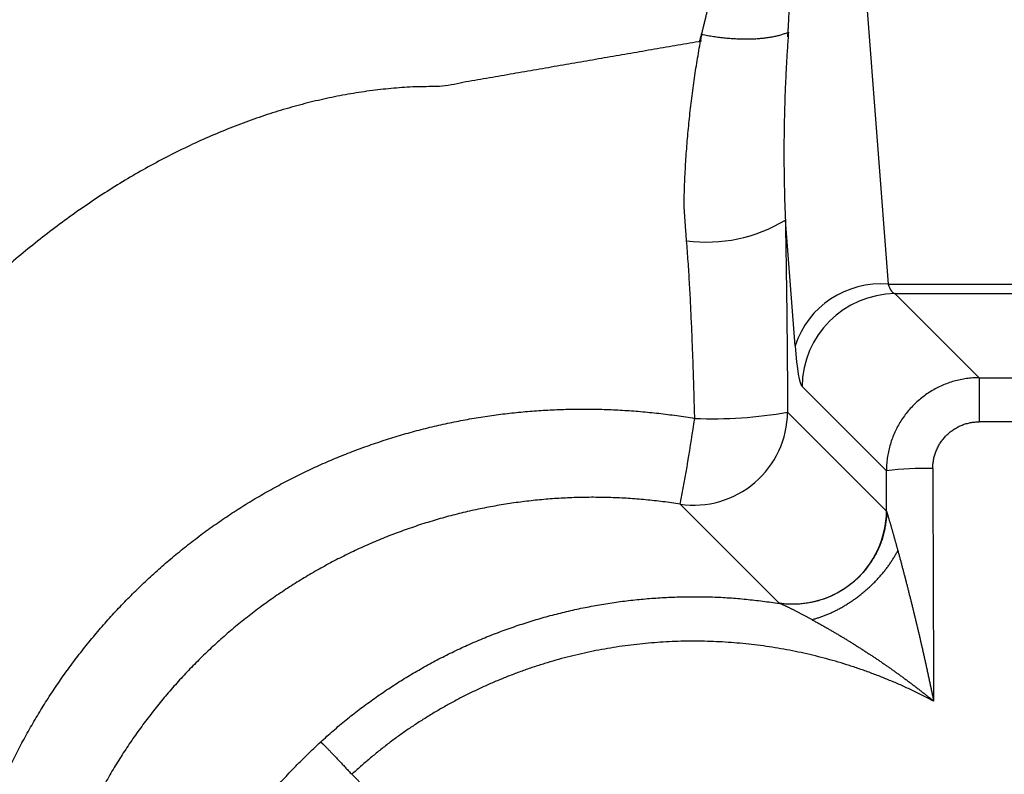
# Model space of a CAD drawing. Units: millimetres. Extents: x -85 to 105, y -148 to 138.
# Drawn here: x -58 to -54, y 103 to 106 of the extents above; entities that cross this region are included whole.
import ezdxf

# ---------------------------------------------------------------- set-up
doc = ezdxf.new("R2010")
doc.units = ezdxf.units.MM

msp = doc.modelspace()

# ---------------------------------------------------------------- linework, layer by layer
at = {"color": 7, "linetype": 'Continuous'}
for p, q in [((-54.8738, 105.8322), (-54.7822, 104.6421)), ((-55.1143, 104.4219), (-55.1489, 104.8713)), ((-54.7822, 104.6421), (-29.3937, 104.6421)), ((-29.4189, 104.6085), (-54.7571, 104.6085)), ((-54.7571, 104.6085), (-54.4571, 104.3086)), ((-54.7885, 103.9758), (-55.0891, 104.2765)), ((-55.1408, 104.1855), (-54.7879, 103.8325)), ((-55.1711, 103.504), (-55.524, 103.857))]:
    msp.add_line(p, q, dxfattribs=at)
for centre, radius, start, end in [((-55.4316, 105.3399), 0.5473, 262.6982, 301.1012), ((-54.8094, 104.3227), 0.3206, 85.1298, 161.9647), ((-54.7541, 104.2735), 0.3351, 90.5082, 179.4918), ((-31.8221, 104.1802), 22.6354, 179.675, 180.0741), ((-55.4757, 104.1883), 0.3349, 261.7015, 359.5105), ((-55.408, 105.6901), 1.5282, 267.5956, 280.07), ((-62.5832, 105.2098), 7.1877, 349.15161, 351.62819), ((-54.655, 102.9505), 1.034, 88.2192, 97.4169), ((-55.1227, 103.8354), 0.3349, 261.7015, 359.5105)]:
    msp.add_arc(centre, radius, start, end, dxfattribs=at)
for centre, major_axis, ratio, end_param in [((-54.7537, 104.7082), (0, 0.1), 0.379118, 3.108437), ((-55.0858, 104.7082), (0, 0.4333), 0.087489, 3.054348)]:
    msp.add_ellipse(centre, major_axis=major_axis, ratio=ratio, start_param=2.292345, end_param=end_param, dxfattribs=at)
for points, knots in [([(-55.4547, 105.509), (-55.4542, 105.5112), (-55.4531, 105.5156), (-55.4511, 105.5221), (-55.4494, 105.5286), (-55.4476, 105.5351), (-55.4459, 105.5416), (-55.4442, 105.5481), (-55.4426, 105.5546), (-55.4409, 105.561), (-55.4393, 105.5675), (-55.4377, 105.5739), (-55.4362, 105.5803), (-55.4347, 105.5867), (-55.4331, 105.5931), (-55.4317, 105.5995), (-55.4302, 105.6058), (-55.4288, 105.6122), (-55.4274, 105.6185), (-55.426, 105.6248), (-55.4247, 105.6311), (-55.4234, 105.6374), (-55.4221, 105.6437), (-55.4209, 105.65), (-55.4196, 105.6563), (-55.4184, 105.6625), (-55.4173, 105.6688), (-55.4161, 105.675), (-55.415, 105.6812), (-55.414, 105.6874), (-55.4133, 105.6916), (-55.4129, 105.6936)], [0, 0, 0, 0, 0.0068226, 0.013592, 0.0203545, 0.0270955, 0.0338154, 0.0405143, 0.0471927, 0.0538507, 0.0604885, 0.0671066, 0.073705, 0.080284, 0.0868439, 0.093385, 0.0999074, 0.1064115, 0.1128975, 0.1193656, 0.125816, 0.1322489, 0.1386646, 0.1450633, 0.1514452, 0.1578106, 0.1641596, 0.1704926, 0.1768097, 0.1831112, 0.1893974, 0.1893974, 0.1893974, 0.1893974]), ([(-55.1331, 105.7168), (-55.1332, 105.7111), (-55.1335, 105.6998), (-55.1339, 105.6828), (-55.1345, 105.6657), (-55.1351, 105.6485), (-55.1358, 105.6312), (-55.1365, 105.6139), (-55.1373, 105.5965), (-55.1382, 105.579), (-55.1391, 105.5614), (-55.1401, 105.5437), (-55.1408, 105.5319), (-55.1411, 105.526)], [0, 0, 0, 0, 0.0169691, 0.0340091, 0.0511229, 0.0683132, 0.0855829, 0.1029348, 0.1203716, 0.1378961, 0.1555108, 0.1732186, 0.191022, 0.191022, 0.191022, 0.191022]), ([(-55.4481, 105.5101), (-55.4762, 105.5053), (-55.5322, 105.4956), (-55.6163, 105.481), (-55.7004, 105.4665), (-55.7844, 105.4519), (-55.8685, 105.4373), (-55.9525, 105.4227), (-56.0366, 105.4081), (-56.1207, 105.3936), (-56.2047, 105.3787), (-56.2889, 105.3654), (-56.3698, 105.3463), (-56.4499, 105.3486), (-56.5267, 105.3438), (-56.6036, 105.3366), (-56.6806, 105.3259), (-56.7577, 105.3119), (-56.8348, 105.2947), (-56.9118, 105.2745), (-56.9885, 105.2512), (-57.0651, 105.225), (-57.1412, 105.1958), (-57.217, 105.1638), (-57.2923, 105.1289), (-57.367, 105.0913), (-57.4411, 105.051), (-57.5145, 105.008), (-57.5872, 104.9624), (-57.6591, 104.9141), (-57.7301, 104.8633), (-57.8001, 104.81), (-57.8692, 104.7543), (-57.9372, 104.6961), (-58.004, 104.6357), (-58.0697, 104.573), (-58.134, 104.5081), (-58.1971, 104.4412), (-58.2586, 104.3722), (-58.3187, 104.3014), (-58.3772, 104.2287), (-58.4341, 104.1543), (-58.4893, 104.0781), (-58.5426, 104.0004), (-58.5941, 103.9212), (-58.6437, 103.8404), (-58.6912, 103.7583), (-58.7368, 103.6749), (-58.7802, 103.5901), (-58.8215, 103.5042), (-58.8606, 103.4171), (-58.8976, 103.3289), (-58.9323, 103.2396), (-58.9648, 103.1494), (-58.9951, 103.0582), (-59.0231, 102.9662), (-59.0488, 102.8733), (-59.0722, 102.7796), (-59.0932, 102.6852), (-59.112, 102.5901), (-59.1284, 102.4944), (-59.1424, 102.3981), (-59.154, 102.3013), (-59.1632, 102.204), (-59.17, 102.1063), (-59.1743, 102.0082), (-59.1762, 101.9098), (-59.1756, 101.8112), (-59.1725, 101.7123), (-59.1687, 101.6464), (-59.1664, 101.6134)], [0, 0, 0, 0, 0.085328, 0.170653, 0.255976, 0.341295, 0.426612, 0.511926, 0.597237, 0.682545, 0.767851, 0.853154, 0.938547, 1.015641, 1.092353, 1.169557, 1.247302, 1.325623, 1.404552, 1.484103, 1.564296, 1.645156, 1.7267, 1.808939, 1.891881, 1.975529, 2.059881, 2.144941, 2.230745, 2.317295, 2.404585, 2.492606, 2.581343, 2.670784, 2.760912, 2.851708, 2.943115, 3.035061, 3.127503, 3.220402, 3.313713, 3.407394, 3.501402, 3.595694, 3.690223, 3.784934, 3.879814, 3.974858, 4.070057, 4.165405, 4.260897, 4.356525, 4.452285, 4.548183, 4.644232, 4.74044, 4.836811, 4.933354, 5.030074, 5.126977, 5.22407, 5.321361, 5.418855, 5.516562, 5.61449, 5.712646, 5.811042, 5.909687, 6.008593, 6.107773, 6.107773, 6.107773, 6.107773]), ([(-55.5104, 104.9253), (-55.5102, 104.9375), (-55.5096, 104.9619), (-55.5084, 104.9984), (-55.5067, 105.0349), (-55.5047, 105.0714), (-55.5023, 105.1078), (-55.4996, 105.1441), (-55.4965, 105.1804), (-55.493, 105.2165), (-55.4892, 105.2526), (-55.4851, 105.2885), (-55.4806, 105.3244), (-55.4757, 105.3602), (-55.4705, 105.3959), (-55.465, 105.4315), (-55.4591, 105.467), (-55.4529, 105.5024), (-55.4485, 105.5259), (-55.4462, 105.5377)], [0, 0, 0, 0, 0.0365943, 0.0731738, 0.1097302, 0.1462548, 0.182739, 0.219174, 0.2555511, 0.2918613, 0.3281001, 0.3642887, 0.4004332, 0.4365354, 0.4725974, 0.508621, 0.5446082, 0.5805608, 0.6164808, 0.6164808, 0.6164808, 0.6164808]), ([(-55.447, 105.5344), (-55.44, 105.533), (-55.426, 105.5304), (-55.405, 105.5269), (-55.384, 105.524), (-55.3631, 105.5217), (-55.3424, 105.5199), (-55.322, 105.5187), (-55.302, 105.518), (-55.2824, 105.5179), (-55.2634, 105.5183), (-55.2451, 105.5194), (-55.2274, 105.521), (-55.2105, 105.5231), (-55.1945, 105.5257), (-55.1794, 105.5289), (-55.1654, 105.5326), (-55.1523, 105.5367), (-55.1441, 105.5399), (-55.1402, 105.5415)], [0, 0, 0, 0, 0.0213616, 0.0426887, 0.0639081, 0.0849459, 0.1057283, 0.1261819, 0.1462333, 0.1658106, 0.1848414, 0.2032534, 0.220992, 0.2380063, 0.2542474, 0.2696694, 0.2842308, 0.2978964, 0.3106397, 0.3106397, 0.3106397, 0.3106397]), ([(-55.1377, 105.5428), (-55.1384, 105.5332), (-55.1398, 105.5141), (-55.1417, 105.4853), (-55.1435, 105.4565), (-55.1451, 105.4276), (-55.1467, 105.3988), (-55.148, 105.3698), (-55.1493, 105.3409), (-55.1504, 105.3118), (-55.1513, 105.2828), (-55.1521, 105.2537), (-55.1528, 105.2246), (-55.1533, 105.1954), (-55.1537, 105.1662), (-55.1539, 105.137), (-55.1539, 105.1077), (-55.1538, 105.0784), (-55.1536, 105.0491), (-55.1532, 105.0197), (-55.1526, 104.9903), (-55.152, 104.9607), (-55.1511, 104.931), (-55.1501, 104.9012), (-55.1493, 104.8812), (-55.1489, 104.8713)], [0, 0, 0, 0, 0.0287928, 0.0576199, 0.0864812, 0.1153765, 0.1443056, 0.1732685, 0.2022648, 0.2312947, 0.2603579, 0.2894543, 0.3185839, 0.3477467, 0.376943, 0.406173, 0.4354369, 0.4647352, 0.4940681, 0.5234482, 0.5529149, 0.5824867, 0.6121812, 0.6420161, 0.6720092, 0.6720092, 0.6720092, 0.6720092]), ([(-55.5012, 104.797), (-55.5013, 104.7987), (-55.5016, 104.802), (-55.502, 104.807), (-55.5024, 104.8119), (-55.5027, 104.8169), (-55.5031, 104.8218), (-55.5035, 104.8268), (-55.5039, 104.8318), (-55.5042, 104.8367), (-55.5046, 104.8417), (-55.505, 104.8466), (-55.5053, 104.8515), (-55.5057, 104.8565), (-55.506, 104.8614), (-55.5064, 104.8664), (-55.5067, 104.8713), (-55.5071, 104.8762), (-55.5074, 104.8811), (-55.5077, 104.8861), (-55.5081, 104.891), (-55.5084, 104.8959), (-55.5087, 104.9008), (-55.5091, 104.9057), (-55.5094, 104.9106), (-55.5099, 104.9155), (-55.5104, 104.9204), (-55.5104, 104.9237), (-55.5104, 104.9253)], [0, 0, 0, 0, 0.004986, 0.0099691, 0.0149494, 0.0199268, 0.0249012, 0.0298727, 0.0348412, 0.0398066, 0.044769, 0.0497282, 0.0546843, 0.0596372, 0.0645868, 0.0695332, 0.0744763, 0.0794159, 0.0843521, 0.0892848, 0.094214, 0.0991396, 0.1040615, 0.1089797, 0.1138946, 0.1188142, 0.1237265, 0.1286202, 0.1286202, 0.1286202, 0.1286202]), ([(-55.1489, 104.8713), (-55.1486, 104.858), (-55.1481, 104.8314), (-55.1474, 104.7914), (-55.1467, 104.7514), (-55.1461, 104.7113), (-55.1455, 104.6711), (-55.1449, 104.6309), (-55.1444, 104.5905), (-55.1439, 104.5502), (-55.1435, 104.5098), (-55.143, 104.4694), (-55.1426, 104.4289), (-55.1423, 104.3884), (-55.1419, 104.3479), (-55.1416, 104.3073), (-55.1413, 104.2667), (-55.1411, 104.2261), (-55.1409, 104.199), (-55.1408, 104.1855)], [0, 0, 0, 0, 0.0398473, 0.0797976, 0.1198406, 0.1599658, 0.2001628, 0.2404211, 0.2807303, 0.3210799, 0.3614617, 0.4018827, 0.4423432, 0.4828417, 0.5233768, 0.5639468, 0.6045503, 0.6451858, 0.6858518, 0.6858518, 0.6858518, 0.6858518]), ([(-55.4721, 104.1633), (-55.4725, 104.1758), (-55.4731, 104.2008), (-55.4742, 104.2384), (-55.4753, 104.2759), (-55.4764, 104.3134), (-55.4777, 104.3509), (-55.479, 104.3884), (-55.4804, 104.4257), (-55.4819, 104.4631), (-55.4835, 104.5004), (-55.4852, 104.5377), (-55.4869, 104.575), (-55.4888, 104.6122), (-55.4909, 104.6493), (-55.4932, 104.6864), (-55.4956, 104.7233), (-55.4982, 104.7602), (-55.5002, 104.7848), (-55.5012, 104.797)], [0, 0, 0, 0, 0.0376081, 0.0751887, 0.1127403, 0.1502618, 0.1877518, 0.2252091, 0.2626323, 0.3000204, 0.3373741, 0.3747013, 0.4119941, 0.4492428, 0.4864377, 0.5235694, 0.5606288, 0.5976072, 0.6344963, 0.6344963, 0.6344963, 0.6344963]), ([(-54.4571, 104.3086), (-54.4647, 104.3086), (-54.4799, 104.308), (-54.5024, 104.3056), (-54.5247, 104.3017), (-54.5467, 104.2962), (-54.5683, 104.2893), (-54.5893, 104.2809), (-54.6097, 104.2711), (-54.6295, 104.2599), (-54.6484, 104.2475), (-54.6664, 104.2337), (-54.6834, 104.2188), (-54.6994, 104.2028), (-54.7142, 104.1857), (-54.7277, 104.1677), (-54.7401, 104.1487), (-54.7511, 104.129), (-54.7608, 104.1085), (-54.7691, 104.0874), (-54.7761, 104.0658), (-54.7815, 104.0437), (-54.7855, 104.0213), (-54.7879, 103.9987), (-54.7885, 103.9835), (-54.7885, 103.9758)], [0, 0, 0, 0, 0.0227782, 0.0454545, 0.0680681, 0.0906572, 0.1132593, 0.1359087, 0.1585741, 0.181233, 0.2038803, 0.2265092, 0.2491133, 0.2716901, 0.2942604, 0.316839, 0.3394339, 0.3620488, 0.3846854, 0.407344, 0.4300251, 0.4527307, 0.4754656, 0.4982386, 0.5210641, 0.5210641, 0.5210641, 0.5210641]), ([(-54.4571, 104.3086), (-54.1728, 104.3085), (-53.6041, 104.3084), (-52.751, 104.3083), (-51.898, 104.3081), (-51.0449, 104.3079), (-50.1919, 104.3077), (-49.3389, 104.3076), (-48.4858, 104.3074), (-47.6328, 104.3072), (-46.7797, 104.3071), (-45.9267, 104.3069), (-45.0736, 104.3068), (-44.2206, 104.3067), (-43.3675, 104.3066), (-42.5145, 104.3066), (-41.6615, 104.3066), (-40.8084, 104.3066), (-39.9554, 104.3067), (-39.1023, 104.3068), (-38.2493, 104.3069), (-37.3962, 104.3071), (-36.5432, 104.3072), (-35.6901, 104.3074), (-34.8371, 104.3076), (-33.984, 104.3077), (-33.131, 104.3079), (-32.2779, 104.3081), (-31.4249, 104.3083), (-30.5719, 104.3084), (-30.0032, 104.3085), (-29.7188, 104.3086)], [0, 0, 0, 0, 0.853044, 1.706088, 2.559132, 3.412176, 4.26522, 5.118263, 5.971307, 6.824351, 7.677395, 8.53044, 9.383484, 10.236529, 11.089575, 11.942621, 12.795667, 13.648714, 14.501761, 15.354808, 16.207855, 17.060901, 17.913947, 18.766993, 19.620038, 20.473083, 21.326129, 22.179174, 23.03222, 23.885265, 24.738311, 24.738311, 24.738311, 24.738311]), ([(-58.1213, 101.7233), (-58.1236, 101.7446), (-58.1276, 101.7872), (-58.1318, 101.851), (-58.134, 101.9147), (-58.1344, 101.9783), (-58.133, 102.0419), (-58.1298, 102.1052), (-58.1247, 102.1685), (-58.1178, 102.2317), (-58.1091, 102.2948), (-58.0985, 102.3578), (-58.0861, 102.4206), (-58.0718, 102.4831), (-58.0558, 102.5452), (-58.038, 102.6068), (-58.0185, 102.6678), (-57.9973, 102.728), (-57.9744, 102.7875), (-57.9497, 102.8463), (-57.9235, 102.9044), (-57.8955, 102.9618), (-57.8658, 103.0185), (-57.8345, 103.0743), (-57.8014, 103.1294), (-57.7667, 103.1837), (-57.7305, 103.237), (-57.6928, 103.2891), (-57.6537, 103.3401), (-57.6133, 103.3897), (-57.5715, 103.4381), (-57.5284, 103.4853), (-57.4839, 103.5313), (-57.4381, 103.576), (-57.3909, 103.6195), (-57.3424, 103.6618), (-57.2925, 103.7027), (-57.2413, 103.7424), (-57.1891, 103.7805), (-57.1359, 103.817), (-57.0818, 103.8519), (-57.0269, 103.8851), (-56.9711, 103.9167), (-56.9145, 103.9468), (-56.8571, 103.9752), (-56.7988, 104.002), (-56.7396, 104.0271), (-56.6796, 104.0507), (-56.6187, 104.0726), (-56.5572, 104.0928), (-56.4951, 104.1112), (-56.4327, 104.1278), (-56.37, 104.1426), (-56.307, 104.1556), (-56.2439, 104.1668), (-56.1804, 104.1762), (-56.1167, 104.1838), (-56.0528, 104.1897), (-55.9886, 104.1938), (-55.9242, 104.1962), (-55.8597, 104.1968), (-55.795, 104.1957), (-55.7302, 104.1927), (-55.6655, 104.1881), (-55.6008, 104.1816), (-55.5363, 104.1735), (-55.4935, 104.1669), (-55.4721, 104.1633)], [0, 0, 0, 0, 0.06421, 0.128159, 0.191901, 0.255492, 0.318985, 0.382436, 0.445898, 0.509423, 0.573104, 0.636994, 0.701032, 0.765158, 0.829308, 0.893419, 0.957431, 1.021282, 1.084982, 1.148694, 1.212451, 1.276282, 1.340214, 1.404279, 1.468503, 1.532918, 1.597456, 1.661789, 1.725933, 1.789944, 1.853872, 1.91777, 1.981691, 2.045687, 2.109824, 2.174213, 2.238797, 2.303501, 2.368224, 2.432742, 2.497064, 2.561243, 2.62533, 2.689379, 2.753441, 2.817566, 2.881815, 2.946314, 3.011014, 3.075809, 3.140592, 3.205186, 3.269582, 3.33383, 3.397984, 3.462094, 3.52621, 3.590381, 3.654656, 3.719086, 3.783671, 3.848388, 3.913212, 3.978119, 4.043084, 4.10808, 4.173084, 4.173084, 4.173084, 4.173084]), ([(-54.6229, 103.984), (-54.6229, 103.9892), (-54.6225, 103.9995), (-54.6203, 104.0148), (-54.6168, 104.0298), (-54.612, 104.0444), (-54.6059, 104.0585), (-54.5986, 104.0719), (-54.59, 104.0847), (-54.5803, 104.0966), (-54.5696, 104.1074), (-54.5578, 104.1173), (-54.5452, 104.1259), (-54.5318, 104.1334), (-54.5178, 104.1397), (-54.5032, 104.1446), (-54.4882, 104.1482), (-54.4729, 104.1504), (-54.4626, 104.1509), (-54.4575, 104.1509)], [0, 0, 0, 0, 0.0154602, 0.0308793, 0.0462693, 0.0616356, 0.0769798, 0.0923029, 0.107608, 0.1229036, 0.1382016, 0.1534945, 0.1687938, 0.1841083, 0.1994425, 0.2147994, 0.2301834, 0.2456036, 0.2610766, 0.2610766, 0.2610766, 0.2610766]), ([(-29.7185, 104.1509), (-30.0028, 104.151), (-30.5715, 104.1512), (-31.4246, 104.1514), (-32.2777, 104.1517), (-33.1307, 104.152), (-33.9838, 104.1523), (-34.8369, 104.1526), (-35.69, 104.1529), (-36.543, 104.1532), (-37.3961, 104.1535), (-38.2492, 104.1538), (-39.1022, 104.154), (-39.9553, 104.1542), (-40.8084, 104.1543), (-41.6614, 104.1544), (-42.5145, 104.1544), (-43.3676, 104.1543), (-44.2207, 104.1542), (-45.0737, 104.154), (-45.9268, 104.1538), (-46.7799, 104.1535), (-47.6329, 104.1532), (-48.486, 104.1529), (-49.3391, 104.1526), (-50.1921, 104.1523), (-51.0452, 104.152), (-51.8983, 104.1517), (-52.7513, 104.1514), (-53.6044, 104.1512), (-54.1731, 104.151), (-54.4575, 104.1509)], [0, 0, 0, 0, 0.85307, 1.706139, 2.559208, 3.412277, 4.265347, 5.118416, 5.971485, 6.824554, 7.677624, 8.530695, 9.383765, 10.236836, 11.089907, 11.942977, 12.796048, 13.649117, 14.502187, 15.355256, 16.208324, 17.061392, 17.91446, 18.767528, 19.620596, 20.473664, 21.326731, 22.179799, 23.032867, 23.885935, 24.739003, 24.739003, 24.739003, 24.739003]), ([(-54.7879, 103.8325), (-54.7879, 103.8369), (-54.7879, 103.8456), (-54.788, 103.8586), (-54.7881, 103.8716), (-54.7881, 103.8846), (-54.7882, 103.8977), (-54.7882, 103.9107), (-54.7883, 103.9237), (-54.7883, 103.9368), (-54.7884, 103.9498), (-54.7884, 103.9628), (-54.7885, 103.9715), (-54.7885, 103.9758)], [0, 0, 0, 0, 0.0130289, 0.0260578, 0.0390867, 0.0521155, 0.0651443, 0.078173, 0.0912017, 0.1042304, 0.117259, 0.1302876, 0.1433161, 0.1433161, 0.1433161, 0.1433161]), ([(-54.6229, 103.984), (-54.6228, 103.9745), (-54.6228, 103.9554), (-54.6227, 103.9268), (-54.6226, 103.8981), (-54.6224, 103.8695), (-54.6223, 103.8409), (-54.6222, 103.8123), (-54.6221, 103.7836), (-54.622, 103.755), (-54.6219, 103.7264), (-54.6218, 103.6978), (-54.6217, 103.6692), (-54.6216, 103.6405), (-54.6215, 103.6119), (-54.6214, 103.5833), (-54.6213, 103.5547), (-54.6212, 103.526), (-54.6211, 103.4974), (-54.621, 103.4688), (-54.6209, 103.4402), (-54.6208, 103.4115), (-54.6207, 103.3829), (-54.6206, 103.3543), (-54.6205, 103.3257), (-54.6203, 103.2971), (-54.6202, 103.2684), (-54.6201, 103.2398), (-54.62, 103.2112), (-54.6199, 103.1825), (-54.6199, 103.1635), (-54.6198, 103.1539)], [0, 0, 0, 0, 0.0286207, 0.0572416, 0.0858627, 0.114484, 0.1431055, 0.1717272, 0.200349, 0.2289711, 0.2575934, 0.2862158, 0.3148385, 0.3434613, 0.3720844, 0.4007076, 0.429331, 0.4579546, 0.4865784, 0.5152024, 0.5438266, 0.572451, 0.6010756, 0.6297003, 0.6583252, 0.6869504, 0.7155757, 0.7442012, 0.7728269, 0.8014528, 0.8300788, 0.8300788, 0.8300788, 0.8300788]), ([(-55.524, 103.857), (-55.5445, 103.8602), (-55.5855, 103.866), (-55.6473, 103.8728), (-55.7093, 103.8777), (-55.7713, 103.8806), (-55.8333, 103.8817), (-55.8951, 103.8808), (-55.9568, 103.878), (-56.0181, 103.8732), (-56.0792, 103.8667), (-56.14, 103.8582), (-56.2005, 103.8479), (-56.2607, 103.8357), (-56.3206, 103.8216), (-56.3802, 103.8056), (-56.4394, 103.7877), (-56.4981, 103.768), (-56.5562, 103.7465), (-56.6134, 103.7233), (-56.6696, 103.6984), (-56.725, 103.6719), (-56.7794, 103.6437), (-56.833, 103.6138), (-56.8857, 103.5822), (-56.9375, 103.549), (-56.9884, 103.5141), (-57.0383, 103.4776), (-57.087, 103.4396), (-57.1344, 103.4002), (-57.1805, 103.3595), (-57.2252, 103.3175), (-57.2685, 103.2742), (-57.3104, 103.2296), (-57.3509, 103.1838), (-57.39, 103.1368), (-57.4277, 103.0884), (-57.464, 103.0388), (-57.4988, 102.988), (-57.532, 102.9362), (-57.5635, 102.8835), (-57.5933, 102.83), (-57.6213, 102.7757), (-57.6476, 102.7206), (-57.6722, 102.6649), (-57.695, 102.6084), (-57.7161, 102.5512), (-57.7354, 102.4932), (-57.7529, 102.4345), (-57.7686, 102.3753), (-57.7825, 102.3156), (-57.7945, 102.2557), (-57.8046, 102.1955), (-57.8127, 102.1352), (-57.819, 102.0748), (-57.8234, 102.0143), (-57.8259, 101.9536), (-57.8264, 101.8929), (-57.8251, 101.832), (-57.8218, 101.771), (-57.8183, 101.7303), (-57.8162, 101.71)], [0, 0, 0, 0, 0.0622, 0.124387, 0.186533, 0.24861, 0.310589, 0.372439, 0.43413, 0.495646, 0.557044, 0.618383, 0.679721, 0.741116, 0.802628, 0.864314, 0.926227, 0.988217, 1.050128, 1.11186, 1.173342, 1.234691, 1.29598, 1.357266, 1.418665, 1.48026, 1.541982, 1.603761, 1.665526, 1.727207, 1.788735, 1.850055, 1.911242, 1.972362, 2.033472, 2.094629, 2.155892, 2.217319, 2.278966, 2.340567, 2.401961, 2.463184, 2.524269, 2.585253, 2.646168, 2.707048, 2.767985, 2.829102, 2.89034, 2.951627, 3.012895, 3.074075, 3.135096, 3.195904, 3.256586, 3.317225, 3.377882, 3.438616, 3.499491, 3.560569, 3.621913, 3.621913, 3.621913, 3.621913]), ([(-54.7874, 103.8309), (-54.7875, 103.8251), (-54.7879, 103.8132), (-54.7896, 103.7954), (-54.7923, 103.7772), (-54.796, 103.7589), (-54.8009, 103.7404), (-54.8069, 103.722), (-54.814, 103.7036), (-54.8224, 103.6855), (-54.832, 103.6676), (-54.8428, 103.6502), (-54.8548, 103.6333), (-54.8678, 103.617), (-54.8818, 103.6015), (-54.8968, 103.5869), (-54.9127, 103.5732), (-54.9295, 103.5606), (-54.9469, 103.5491), (-54.9649, 103.5388), (-54.9834, 103.5296), (-55.0022, 103.5216), (-55.0213, 103.5149), (-55.0405, 103.5094), (-55.0597, 103.5052), (-55.0788, 103.5021), (-55.0977, 103.5002), (-55.1163, 103.4993), (-55.1346, 103.4995), (-55.1524, 103.5007), (-55.1641, 103.5021), (-55.1699, 103.5029)], [0, 0, 0, 0, 0.0175316, 0.0354873, 0.0538352, 0.0725478, 0.0916041, 0.1109895, 0.1306976, 0.1507177, 0.1710009, 0.1915028, 0.2121794, 0.2329888, 0.2538923, 0.2748561, 0.2958467, 0.3168, 0.3376827, 0.3584618, 0.3790995, 0.3995544, 0.4197836, 0.4397436, 0.4593868, 0.4787039, 0.4976895, 0.5163302, 0.5346061, 0.5524907, 0.5699531, 0.5699531, 0.5699531, 0.5699531]), ([(-54.7879, 103.8325), (-54.7879, 103.8325), (-54.7878, 103.8324), (-54.7878, 103.8322), (-54.7878, 103.8321), (-54.7877, 103.8319), (-54.7877, 103.8318), (-54.7876, 103.8316), (-54.7876, 103.8315), (-54.7876, 103.8313), (-54.7875, 103.8312), (-54.7875, 103.831), (-54.7874, 103.8309), (-54.7874, 103.8309)], [0, 0, 0, 0, 0.000153711, 0.000308059, 0.000463048, 0.00061868, 0.000774958, 0.000931885, 0.001089463, 0.001247695, 0.001406583, 0.00156613, 0.001726337, 0.001726337, 0.001726337, 0.001726337]), ([(-54.7874, 103.8309), (-54.7872, 103.8302), (-54.7867, 103.8286), (-54.7859, 103.8261), (-54.7851, 103.8232), (-54.7841, 103.82), (-54.7831, 103.8166), (-54.782, 103.8129), (-54.7809, 103.8091), (-54.7797, 103.8051), (-54.7785, 103.801), (-54.7773, 103.7968), (-54.776, 103.7925), (-54.7748, 103.7881), (-54.7735, 103.7836), (-54.7722, 103.7791), (-54.7709, 103.7745), (-54.7695, 103.7698), (-54.7682, 103.7652), (-54.7669, 103.7604), (-54.7655, 103.7556), (-54.7641, 103.7508), (-54.7628, 103.746), (-54.7614, 103.7411), (-54.76, 103.7362), (-54.7587, 103.7313), (-54.7573, 103.7263), (-54.7559, 103.7213), (-54.7545, 103.7163), (-54.7531, 103.7113), (-54.7517, 103.7062), (-54.7503, 103.7012), (-54.749, 103.6961), (-54.748, 103.6928), (-54.7476, 103.6911)], [0, 0, 0, 0, 0.0023508, 0.0049341, 0.0079339, 0.0113018, 0.0149243, 0.0187438, 0.0227378, 0.0268843, 0.0311615, 0.0355504, 0.040039, 0.0446165, 0.0492723, 0.0539956, 0.0587791, 0.063617, 0.0685036, 0.0734331, 0.0784012, 0.0834049, 0.0884414, 0.0935078, 0.0986017, 0.1037217, 0.1088672, 0.1140375, 0.1192315, 0.1244464, 0.129678, 0.1349221, 0.1401746, 0.1454312, 0.1454312, 0.1454312, 0.1454312]), ([(-55.0542, 103.4448), (-55.0503, 103.4457), (-55.0424, 103.4479), (-55.0306, 103.4515), (-55.0186, 103.4556), (-55.0064, 103.4602), (-54.9941, 103.4653), (-54.9817, 103.4708), (-54.9692, 103.4768), (-54.9567, 103.4833), (-54.9442, 103.4903), (-54.9317, 103.4978), (-54.9193, 103.5056), (-54.907, 103.5139), (-54.8949, 103.5226), (-54.883, 103.5316), (-54.8713, 103.541), (-54.8599, 103.5507), (-54.8488, 103.5607), (-54.838, 103.571), (-54.8275, 103.5814), (-54.8175, 103.5921), (-54.8079, 103.6029), (-54.7987, 103.6138), (-54.7899, 103.6249), (-54.7817, 103.6359), (-54.7739, 103.647), (-54.7665, 103.6581), (-54.7597, 103.6691), (-54.7534, 103.6801), (-54.7494, 103.6874), (-54.7476, 103.6911)], [0, 0, 0, 0, 0.0120321, 0.0244089, 0.0371146, 0.0501333, 0.0634494, 0.0770477, 0.0909134, 0.105029, 0.1193647, 0.1338897, 0.1485728, 0.1633829, 0.1782889, 0.19326, 0.2082645, 0.2232636, 0.2382249, 0.253117, 0.267908, 0.2825659, 0.2970588, 0.3113548, 0.3254226, 0.339243, 0.3527993, 0.3660744, 0.3790509, 0.391711, 0.4040368, 0.4040368, 0.4040368, 0.4040368]), ([(-54.7476, 103.6911), (-54.7464, 103.6869), (-54.7441, 103.6785), (-54.7407, 103.666), (-54.7373, 103.6533), (-54.734, 103.6406), (-54.7306, 103.6279), (-54.7272, 103.6151), (-54.7238, 103.6022), (-54.7205, 103.5894), (-54.7172, 103.5765), (-54.7138, 103.5635), (-54.7105, 103.5506), (-54.7073, 103.5376), (-54.704, 103.5246), (-54.7007, 103.5115), (-54.6975, 103.4985), (-54.6943, 103.4854), (-54.6911, 103.4723), (-54.6879, 103.4592), (-54.6847, 103.4461), (-54.6816, 103.4329), (-54.6784, 103.4197), (-54.6753, 103.4066), (-54.6722, 103.3934), (-54.6691, 103.3801), (-54.6661, 103.3669), (-54.663, 103.3537), (-54.66, 103.3404), (-54.657, 103.3271), (-54.654, 103.3139), (-54.6511, 103.3006), (-54.6481, 103.2873), (-54.6452, 103.274), (-54.6423, 103.2606), (-54.6394, 103.2473), (-54.6366, 103.234), (-54.6337, 103.2207), (-54.6309, 103.2073), (-54.6281, 103.194), (-54.6253, 103.1806), (-54.6223, 103.1673), (-54.6206, 103.1583), (-54.6198, 103.1539)], [0, 0, 0, 0, 0.012963, 0.0259919, 0.0390812, 0.0522252, 0.0654181, 0.0786544, 0.0919284, 0.1052343, 0.1185666, 0.1319195, 0.1452899, 0.1586803, 0.1720904, 0.1855193, 0.1989664, 0.212431, 0.2259124, 0.2394098, 0.2529225, 0.2664499, 0.279991, 0.2935435, 0.3071065, 0.3206792, 0.3342609, 0.3478507, 0.361448, 0.3750519, 0.3886618, 0.4022768, 0.4158962, 0.4295201, 0.4431481, 0.4567799, 0.4704149, 0.4840527, 0.4976933, 0.5113369, 0.5249857, 0.5386409, 0.552283, 0.552283, 0.552283, 0.552283]), ([(-56.807, 103.008), (-56.7996, 103.0147), (-56.7847, 103.028), (-56.7623, 103.0479), (-56.7395, 103.0675), (-56.7164, 103.0866), (-56.693, 103.1053), (-56.6693, 103.1236), (-56.6453, 103.1416), (-56.6211, 103.1593), (-56.5966, 103.1766), (-56.5718, 103.1935), (-56.5468, 103.21), (-56.5215, 103.2261), (-56.496, 103.2418), (-56.4702, 103.2572), (-56.4442, 103.2721), (-56.418, 103.2867), (-56.3916, 103.3008), (-56.3649, 103.3146), (-56.3381, 103.3279), (-56.311, 103.3409), (-56.2838, 103.3534), (-56.2563, 103.3655), (-56.2287, 103.3771), (-56.2009, 103.3884), (-56.1729, 103.3992), (-56.1448, 103.4096), (-56.1165, 103.4196), (-56.0881, 103.4291), (-56.0595, 103.4382), (-56.0308, 103.4469), (-56.002, 103.4551), (-55.973, 103.4629), (-55.9439, 103.4702), (-55.9148, 103.4771), (-55.8855, 103.4836), (-55.8561, 103.4896), (-55.8266, 103.4951), (-55.7971, 103.5002), (-55.7674, 103.5049), (-55.7377, 103.5091), (-55.708, 103.5129), (-55.6781, 103.5162), (-55.6483, 103.519), (-55.6184, 103.5214), (-55.5884, 103.5233), (-55.5585, 103.5248), (-55.5285, 103.5258), (-55.4985, 103.5264), (-55.4685, 103.5266), (-55.4385, 103.5263), (-55.4085, 103.5256), (-55.3785, 103.5244), (-55.3486, 103.5226), (-55.3187, 103.5204), (-55.2889, 103.5175), (-55.2591, 103.5142), (-55.2293, 103.5106), (-55.1995, 103.5068), (-55.1797, 103.5042), (-55.1698, 103.5028)], [0, 0, 0, 0, 0.029984, 0.059964, 0.089942, 0.119922, 0.149907, 0.179891, 0.209874, 0.239856, 0.269838, 0.299821, 0.329804, 0.359788, 0.389771, 0.419755, 0.449739, 0.479722, 0.509707, 0.539691, 0.569675, 0.59966, 0.629644, 0.659629, 0.689614, 0.719599, 0.749585, 0.77957, 0.809556, 0.839541, 0.869527, 0.899513, 0.9295, 0.959487, 0.989473, 1.019459, 1.049445, 1.079433, 1.109425, 1.139421, 1.169418, 1.199417, 1.229415, 1.259413, 1.289409, 1.319403, 1.349398, 1.379393, 1.409391, 1.439391, 1.469393, 1.499397, 1.529398, 1.559393, 1.589382, 1.619363, 1.649342, 1.679325, 1.709315, 1.739312, 1.769314, 1.769314, 1.769314, 1.769314]), ([(-55.1697, 103.5028), (-55.1698, 103.5028), (-55.1698, 103.5029), (-55.17, 103.503), (-55.1701, 103.5031), (-55.1702, 103.5033), (-55.1704, 103.5034), (-55.1705, 103.5035), (-55.1706, 103.5036), (-55.1707, 103.5037), (-55.1708, 103.5038), (-55.171, 103.5039), (-55.171, 103.504), (-55.1711, 103.504)], [0, 0, 0, 0, 0.00017746, 0.000352656, 0.000525596, 0.000696292, 0.000864753, 0.001030991, 0.001195018, 0.001356845, 0.001516486, 0.001673955, 0.001829264, 0.001829264, 0.001829264, 0.001829264]), ([(-55.0542, 103.4448), (-55.0557, 103.4456), (-55.0588, 103.4473), (-55.0635, 103.4498), (-55.0681, 103.4523), (-55.0727, 103.4547), (-55.0773, 103.4572), (-55.0819, 103.4596), (-55.0865, 103.462), (-55.091, 103.4644), (-55.0955, 103.4668), (-55.1, 103.4691), (-55.1045, 103.4714), (-55.1089, 103.4737), (-55.1133, 103.4759), (-55.1176, 103.4781), (-55.1219, 103.4803), (-55.1261, 103.4824), (-55.1303, 103.4844), (-55.1344, 103.4865), (-55.1384, 103.4884), (-55.1423, 103.4903), (-55.1461, 103.4922), (-55.1498, 103.494), (-55.1534, 103.4956), (-55.1568, 103.4972), (-55.1599, 103.4986), (-55.1627, 103.4999), (-55.1652, 103.501), (-55.1676, 103.502), (-55.1691, 103.5026), (-55.1699, 103.5029)], [0, 0, 0, 0, 0.0052846, 0.0105629, 0.0158288, 0.0210759, 0.0262982, 0.0314901, 0.0366496, 0.0417751, 0.0468654, 0.0519188, 0.0569317, 0.0619006, 0.0668215, 0.0716905, 0.0764993, 0.0812364, 0.0858902, 0.0904497, 0.094909, 0.0992647, 0.1035137, 0.1076471, 0.1116154, 0.1153501, 0.1187827, 0.1218513, 0.1245906, 0.1271095, 0.1295182, 0.1295182, 0.1295182, 0.1295182]), ([(-55.0542, 103.4448), (-55.0506, 103.4428), (-55.0434, 103.4389), (-55.0326, 103.4329), (-55.0218, 103.4269), (-55.011, 103.4208), (-55.0001, 103.4146), (-54.9892, 103.4083), (-54.9784, 103.402), (-54.9675, 103.3956), (-54.9566, 103.3891), (-54.9458, 103.3826), (-54.9349, 103.376), (-54.9241, 103.3694), (-54.9133, 103.3627), (-54.9024, 103.356), (-54.8917, 103.3492), (-54.8809, 103.3423), (-54.8701, 103.3354), (-54.8594, 103.3284), (-54.8486, 103.3214), (-54.8379, 103.3143), (-54.8272, 103.3072), (-54.8166, 103.3), (-54.8059, 103.2928), (-54.7953, 103.2855), (-54.7847, 103.2782), (-54.7742, 103.2708), (-54.7636, 103.2633), (-54.7531, 103.2558), (-54.7427, 103.2483), (-54.7323, 103.2407), (-54.7219, 103.2331), (-54.7115, 103.2254), (-54.7012, 103.2176), (-54.6909, 103.2098), (-54.6806, 103.202), (-54.6704, 103.1941), (-54.6602, 103.1862), (-54.6501, 103.1782), (-54.6399, 103.1701), (-54.6297, 103.1622), (-54.6231, 103.1567), (-54.6198, 103.1539)], [0, 0, 0, 0, 0.0122461, 0.0245662, 0.0369534, 0.0494009, 0.061902, 0.0744499, 0.0870376, 0.0996584, 0.1123054, 0.1249719, 0.137654, 0.1503558, 0.163077, 0.1758169, 0.188575, 0.2013505, 0.2141429, 0.2269516, 0.2397761, 0.2526156, 0.2654688, 0.2783307, 0.2911997, 0.304075, 0.3169558, 0.3298414, 0.3427311, 0.355624, 0.3685194, 0.3814166, 0.3943148, 0.4072156, 0.4201198, 0.4330276, 0.4459392, 0.4588548, 0.4717745, 0.4846986, 0.4976306, 0.5105712, 0.5234931, 0.5234931, 0.5234931, 0.5234931]), ([(-54.6198, 103.1539), (-54.6323, 103.1603), (-54.6573, 103.1731), (-54.695, 103.1918), (-54.7332, 103.2093), (-54.7719, 103.226), (-54.8109, 103.2418), (-54.8502, 103.2567), (-54.8899, 103.2707), (-54.9299, 103.2838), (-54.9702, 103.296), (-55.0107, 103.3072), (-55.0515, 103.3175), (-55.0926, 103.3269), (-55.1338, 103.3353), (-55.1752, 103.3428), (-55.2168, 103.3493), (-55.2586, 103.3548), (-55.3005, 103.3594), (-55.3424, 103.363), (-55.3845, 103.3656), (-55.4266, 103.3673), (-55.4687, 103.3679), (-55.5109, 103.3676), (-55.553, 103.3663), (-55.595, 103.3641), (-55.637, 103.3608), (-55.679, 103.3566), (-55.7208, 103.3514), (-55.7624, 103.3452), (-55.804, 103.3381), (-55.8453, 103.33), (-55.8864, 103.3209), (-55.9273, 103.3109), (-55.968, 103.2999), (-56.0084, 103.2879), (-56.0485, 103.275), (-56.0883, 103.2612), (-56.1278, 103.2464), (-56.1669, 103.2308), (-56.2056, 103.2142), (-56.2439, 103.1967), (-56.2818, 103.1784), (-56.3193, 103.1592), (-56.3562, 103.1391), (-56.3927, 103.1181), (-56.4287, 103.0962), (-56.4642, 103.0736), (-56.4992, 103.0502), (-56.5336, 103.0259), (-56.5674, 103.0008), (-56.6004, 102.9747), (-56.6327, 102.9478), (-56.6645, 102.9202), (-56.6856, 102.9017), (-56.6961, 102.8924)], [0, 0, 0, 0, 0.042076, 0.084145, 0.12622, 0.1683, 0.210378, 0.252454, 0.294534, 0.336614, 0.378695, 0.420776, 0.462859, 0.504939, 0.547022, 0.589117, 0.631226, 0.673345, 0.715472, 0.757604, 0.799738, 0.841871, 0.884001, 0.926128, 0.968254, 1.010378, 1.052501, 1.094623, 1.136746, 1.178868, 1.22099, 1.263113, 1.305237, 1.347362, 1.389488, 1.431618, 1.473748, 1.515879, 1.558007, 1.60013, 1.642245, 1.684351, 1.726446, 1.768533, 1.810615, 1.852696, 1.894781, 1.936873, 1.978972, 2.021068, 2.06315, 2.105217, 2.147283, 2.189365, 2.231459, 2.231459, 2.231459, 2.231459]), ([(-57.4361, 101.3296), (-57.4372, 101.3406), (-57.4394, 101.3627), (-57.4425, 101.3958), (-57.445, 101.4289), (-57.4468, 101.4621), (-57.448, 101.4953), (-57.4487, 101.5285), (-57.4488, 101.5618), (-57.4484, 101.595), (-57.4475, 101.6282), (-57.4459, 101.6614), (-57.4438, 101.6946), (-57.4412, 101.7277), (-57.438, 101.7608), (-57.4342, 101.7938), (-57.4299, 101.8268), (-57.4251, 101.8596), (-57.4196, 101.8924), (-57.4137, 101.9251), (-57.4071, 101.9577), (-57.4001, 101.9902), (-57.3924, 102.0225), (-57.3843, 102.0547), (-57.3756, 102.0868), (-57.3663, 102.1187), (-57.3565, 102.1505), (-57.3462, 102.1821), (-57.3354, 102.2135), (-57.324, 102.2447), (-57.3121, 102.2757), (-57.2996, 102.3066), (-57.2867, 102.3372), (-57.2732, 102.3676), (-57.2592, 102.3977), (-57.2447, 102.4276), (-57.2297, 102.4573), (-57.2142, 102.4867), (-57.1982, 102.5158), (-57.1817, 102.5447), (-57.1648, 102.5732), (-57.1473, 102.6015), (-57.1294, 102.6295), (-57.111, 102.6572), (-57.0921, 102.6845), (-57.0728, 102.7115), (-57.053, 102.7382), (-57.0328, 102.7646), (-57.0121, 102.7907), (-56.9911, 102.8164), (-56.9696, 102.8418), (-56.9476, 102.8667), (-56.9251, 102.8912), (-56.9021, 102.9151), (-56.8787, 102.9387), (-56.855, 102.962), (-56.831, 102.985), (-56.815, 103.0003), (-56.807, 103.0079)], [0, 0, 0, 0, 0.033234, 0.066464, 0.099691, 0.132923, 0.166157, 0.19939, 0.232621, 0.265852, 0.299083, 0.332315, 0.365547, 0.398778, 0.432009, 0.46524, 0.49847, 0.531701, 0.564931, 0.598162, 0.631392, 0.664621, 0.69785, 0.73108, 0.764312, 0.797547, 0.830784, 0.864021, 0.897258, 0.930494, 0.963729, 0.996963, 1.030197, 1.063431, 1.096664, 1.129898, 1.163131, 1.196365, 1.2296, 1.262835, 1.296069, 1.329302, 1.362533, 1.395761, 1.428989, 1.462218, 1.49545, 1.528686, 1.561928, 1.59517, 1.628408, 1.661637, 1.694857, 1.728069, 1.761285, 1.794509, 1.827742, 1.860981, 1.860981, 1.860981, 1.860981]), ([(-56.807, 103.008), (-56.8067, 103.0078), (-56.8061, 103.0072), (-56.8049, 103.0063), (-56.8036, 103.005), (-56.802, 103.0035), (-56.8001, 103.0017), (-56.7979, 102.9996), (-56.7955, 102.9973), (-56.7928, 102.9946), (-56.7899, 102.9916), (-56.7867, 102.9884), (-56.7832, 102.9848), (-56.7795, 102.9811), (-56.7756, 102.977), (-56.7714, 102.9727), (-56.7671, 102.9682), (-56.7626, 102.9635), (-56.7579, 102.9585), (-56.7531, 102.9534), (-56.7481, 102.9482), (-56.743, 102.9428), (-56.7379, 102.9374), (-56.7327, 102.9318), (-56.7274, 102.9262), (-56.7222, 102.9205), (-56.7169, 102.9149), (-56.7116, 102.9092), (-56.7064, 102.9036), (-56.7012, 102.898), (-56.6978, 102.8943), (-56.6961, 102.8924)], [0, 0, 0, 0, 0.0011105, 0.0025824, 0.0044236, 0.0066416, 0.0092433, 0.0122358, 0.0156259, 0.0194198, 0.0236114, 0.0281864, 0.0331306, 0.0384295, 0.044069, 0.0500345, 0.0563105, 0.0628692, 0.0696802, 0.0767138, 0.0839401, 0.0913293, 0.0988517, 0.1064771, 0.1141707, 0.1219032, 0.129648, 0.1373786, 0.1450682, 0.1526902, 0.1602181, 0.1602181, 0.1602181, 0.1602181]), ([(-56.6958, 102.8924), (-56.524, 102.7201), (-56.1805, 102.3754), (-55.6653, 101.8584), (-55.15, 101.3413), (-54.6349, 100.8242), (-54.1197, 100.307), (-53.6046, 99.7898), (-53.0896, 99.2726), (-52.5746, 98.7553), (-52.0596, 98.238), (-51.5447, 97.7206), (-51.2014, 97.3756), (-51.0298, 97.2032)], [0, 0, 0, 0, 0.729944, 1.459889, 2.189833, 2.919778, 3.649722, 4.379667, 5.109612, 5.839556, 6.569501, 7.299446, 8.02939, 8.02939, 8.02939, 8.02939])]:
    msp.add_open_spline(points, degree=3, knots=knots, dxfattribs=at)

doc.saveas('drawing.dxf')
